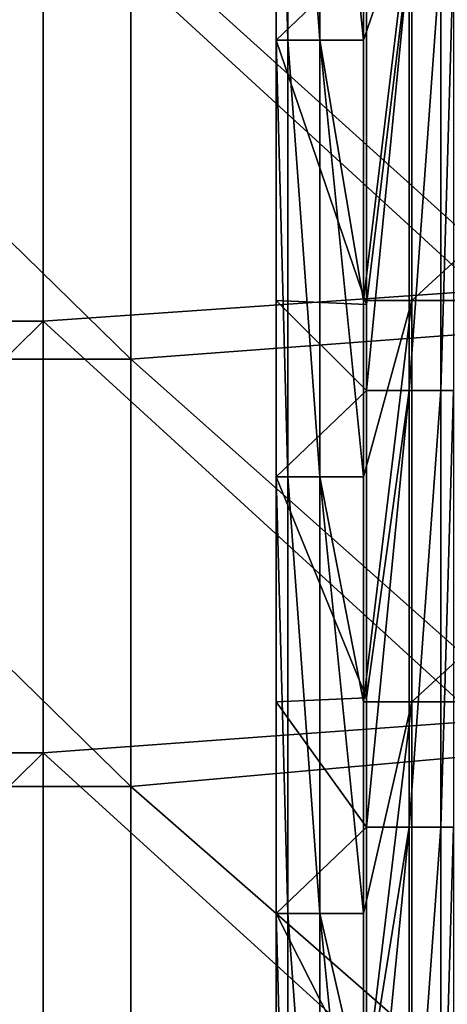
# Model space of a CAD drawing. Units: millimetres. Extents: x -70 to 70, y -98 to 98.
# Drawn here: x -29 to -24, y 34 to 46 of the extents above; entities that cross this region are included whole.
import ezdxf

# ---------------------------------------------------------------- set-up
doc = ezdxf.new("R2010")
doc.units = ezdxf.units.MM
doc.header["$LTSCALE"] = 52.148148
for name, color, linetype in [('198', 7, 'CONTINUOUS'), ('199', 7, 'CONTINUOUS'), ('202', 7, 'CONTINUOUS'), ('207', 7, 'CONTINUOUS'), ('260', 7, 'CONTINUOUS'), ('850', 7, 'CONTINUOUS'), ('859', 7, 'CONTINUOUS')]:
    doc.layers.add(name, color=color, linetype=linetype)

msp = doc.modelspace()

# ---------------------------------------------------------------- linework, layer by layer
at = {"layer": '198', "linetype": 'CONTINUOUS'}
for points in [[(-26.3, 45.285, 14.7), (-26.3, 46.9, 14.7), (-25.266, 46.274, 14.7), (-26.3, 45.285, 14.7)], [(-25.266, 42.255, 14.7), (-26.3, 45.285, 14.7), (-25.266, 46.274, 14.7), (-25.266, 42.255, 14.7)], [(-26.3, 42.3, 14.7), (-26.3, 45.285, 14.7), (-25.266, 42.255, 14.7), (-26.3, 42.3, 14.7)], [(-26.3, 40.28, 14.7), (-26.3, 42.3, 14.7), (-25.266, 41.269, 14.7), (-26.3, 40.28, 14.7)], [(-25.266, 41.269, 14.7), (-26.3, 42.3, 14.7), (-25.266, 42.255, 14.7), (-25.266, 41.269, 14.7)], [(-25.266, 37.745, 14.7), (-26.3, 40.28, 14.7), (-25.266, 41.269, 14.7), (-25.266, 37.745, 14.7)], [(-26.3, 37.7, 14.7), (-26.3, 40.28, 14.7), (-25.266, 37.745, 14.7), (-26.3, 37.7, 14.7)], [(-25.266, 36.264, 14.7), (-26.3, 37.7, 14.7), (-25.266, 37.745, 14.7), (-25.266, 36.264, 14.7)], [(-26.3, 35.275, 14.7), (-26.3, 37.7, 14.7), (-25.266, 36.264, 14.7), (-26.3, 35.275, 14.7)], [(-25.266, 33.235, 14.7), (-26.3, 35.275, 14.7), (-25.266, 36.264, 14.7), (-25.266, 33.235, 14.7)], [(-26.3, 33.1, 14.7), (-26.3, 35.275, 14.7), (-25.266, 33.235, 14.7), (-26.3, 33.1, 14.7)]]:
    msp.add_3dface(points, dxfattribs=at)
at = {"layer": '199', "linetype": 'CONTINUOUS'}
for points in [[(-25.3, 45.285, 69.6), (-25.3, 42.3, 69.6), (-24.745, 46.9, 69.6), (-25.3, 45.285, 69.6)], [(-24.745, 46.9, 69.6), (-25.3, 42.3, 69.6), (-24.745, 42.3, 69.6), (-24.745, 46.9, 69.6)], [(-25.3, 46.9, 69.6), (-25.3, 45.285, 69.6), (-24.745, 46.9, 69.6), (-25.3, 46.9, 69.6)], [(-24.745, 46.9, 69.6), (-24.745, 42.3, 69.6), (-19.74, 46.9, 69.6), (-24.745, 46.9, 69.6)], [(-19.74, 46.9, 69.6), (-24.745, 42.3, 69.6), (-19.74, 42.3, 69.6), (-19.74, 46.9, 69.6)], [(-25.3, 40.28, 69.6), (-25.3, 37.7, 69.6), (-24.745, 42.3, 69.6), (-25.3, 40.28, 69.6)], [(-24.745, 42.3, 69.6), (-25.3, 37.7, 69.6), (-24.745, 37.7, 69.6), (-24.745, 42.3, 69.6)], [(-25.3, 42.3, 69.6), (-25.3, 40.28, 69.6), (-24.745, 42.3, 69.6), (-25.3, 42.3, 69.6)], [(-24.745, 42.3, 69.6), (-24.745, 37.7, 69.6), (-19.74, 42.3, 69.6), (-24.745, 42.3, 69.6)], [(-19.74, 42.3, 69.6), (-24.745, 37.7, 69.6), (-19.74, 37.7, 69.6), (-19.74, 42.3, 69.6)], [(-25.3, 35.275, 69.6), (-25.3, 33.1, 69.6), (-24.745, 37.7, 69.6), (-25.3, 35.275, 69.6)], [(-24.745, 37.7, 69.6), (-25.3, 33.1, 69.6), (-24.745, 33.1, 69.6), (-24.745, 37.7, 69.6)], [(-25.3, 37.7, 69.6), (-25.3, 35.275, 69.6), (-24.745, 37.7, 69.6), (-25.3, 37.7, 69.6)], [(-24.745, 37.7, 69.6), (-24.745, 33.1, 69.6), (-19.74, 37.7, 69.6), (-24.745, 37.7, 69.6)], [(-19.74, 37.7, 69.6), (-24.745, 33.1, 69.6), (-19.74, 33.1, 69.6), (-19.74, 37.7, 69.6)]]:
    msp.add_3dface(points, dxfattribs=at)
at = {"layer": '202', "linetype": 'CONTINUOUS'}
for points in [[(-26.3, 50.29, 14.7), (-26.3, 46.9, 14.7), (-26.3, 45.285, 19.6), (-26.3, 50.29, 14.7)], [(-26.3, 50.29, 19.6), (-26.3, 50.29, 14.7), (-26.3, 45.285, 19.6), (-26.3, 50.29, 19.6)], [(-26.3, 50.29, 68.6), (-26.3, 50.29, 63.7), (-26.3, 45.285, 68.6), (-26.3, 50.29, 68.6)], [(-26.3, 50.29, 63.7), (-26.3, 50.29, 58.8), (-26.3, 45.285, 63.7), (-26.3, 50.29, 63.7)], [(-26.3, 45.285, 68.6), (-26.3, 50.29, 63.7), (-26.3, 45.285, 63.7), (-26.3, 45.285, 68.6)], [(-26.3, 50.29, 58.8), (-26.3, 50.29, 53.9), (-26.3, 45.285, 58.8), (-26.3, 50.29, 58.8)], [(-26.3, 45.285, 63.7), (-26.3, 50.29, 58.8), (-26.3, 45.285, 58.8), (-26.3, 45.285, 63.7)], [(-26.3, 50.29, 53.9), (-26.3, 50.29, 49), (-26.3, 45.285, 53.9), (-26.3, 50.29, 53.9)], [(-26.3, 45.285, 58.8), (-26.3, 50.29, 53.9), (-26.3, 45.285, 53.9), (-26.3, 45.285, 58.8)], [(-26.3, 50.29, 49), (-26.3, 50.29, 44.1), (-26.3, 45.285, 49), (-26.3, 50.29, 49)], [(-26.3, 45.285, 53.9), (-26.3, 50.29, 49), (-26.3, 45.285, 49), (-26.3, 45.285, 53.9)], [(-26.3, 50.29, 44.1), (-26.3, 50.29, 39.2), (-26.3, 45.285, 44.1), (-26.3, 50.29, 44.1)], [(-26.3, 45.285, 49), (-26.3, 50.29, 44.1), (-26.3, 45.285, 44.1), (-26.3, 45.285, 49)], [(-26.3, 50.29, 39.2), (-26.3, 50.29, 34.3), (-26.3, 45.285, 39.2), (-26.3, 50.29, 39.2)], [(-26.3, 45.285, 44.1), (-26.3, 50.29, 39.2), (-26.3, 45.285, 39.2), (-26.3, 45.285, 44.1)], [(-26.3, 50.29, 34.3), (-26.3, 50.29, 29.4), (-26.3, 45.285, 34.3), (-26.3, 50.29, 34.3)], [(-26.3, 45.285, 39.2), (-26.3, 50.29, 34.3), (-26.3, 45.285, 34.3), (-26.3, 45.285, 39.2)], [(-26.3, 50.29, 29.4), (-26.3, 50.29, 24.5), (-26.3, 45.285, 29.4), (-26.3, 50.29, 29.4)], [(-26.3, 45.285, 34.3), (-26.3, 50.29, 29.4), (-26.3, 45.285, 29.4), (-26.3, 45.285, 34.3)], [(-26.3, 50.29, 24.5), (-26.3, 50.29, 19.6), (-26.3, 45.285, 24.5), (-26.3, 50.29, 24.5)], [(-26.3, 45.285, 29.4), (-26.3, 50.29, 24.5), (-26.3, 45.285, 24.5), (-26.3, 45.285, 29.4)], [(-26.3, 45.285, 24.5), (-26.3, 50.29, 19.6), (-26.3, 45.285, 19.6), (-26.3, 45.285, 24.5)], [(-26.3, 46.9, 14.7), (-26.3, 45.285, 14.7), (-26.3, 45.285, 19.6), (-26.3, 46.9, 14.7)], [(-26.3, 45.285, 14.7), (-26.3, 42.3, 14.7), (-26.3, 40.28, 19.6), (-26.3, 45.285, 14.7)], [(-26.3, 45.285, 19.6), (-26.3, 45.285, 14.7), (-26.3, 40.28, 19.6), (-26.3, 45.285, 19.6)], [(-26.3, 45.285, 68.6), (-26.3, 45.285, 63.7), (-26.3, 40.28, 68.6), (-26.3, 45.285, 68.6)], [(-26.3, 45.285, 63.7), (-26.3, 45.285, 58.8), (-26.3, 40.28, 63.7), (-26.3, 45.285, 63.7)], [(-26.3, 40.28, 68.6), (-26.3, 45.285, 63.7), (-26.3, 40.28, 63.7), (-26.3, 40.28, 68.6)], [(-26.3, 45.285, 58.8), (-26.3, 45.285, 53.9), (-26.3, 40.28, 58.8), (-26.3, 45.285, 58.8)], [(-26.3, 40.28, 63.7), (-26.3, 45.285, 58.8), (-26.3, 40.28, 58.8), (-26.3, 40.28, 63.7)], [(-26.3, 45.285, 53.9), (-26.3, 45.285, 49), (-26.3, 40.28, 53.9), (-26.3, 45.285, 53.9)], [(-26.3, 40.28, 58.8), (-26.3, 45.285, 53.9), (-26.3, 40.28, 53.9), (-26.3, 40.28, 58.8)], [(-26.3, 45.285, 49), (-26.3, 45.285, 44.1), (-26.3, 40.28, 49), (-26.3, 45.285, 49)], [(-26.3, 40.28, 53.9), (-26.3, 45.285, 49), (-26.3, 40.28, 49), (-26.3, 40.28, 53.9)], [(-26.3, 45.285, 44.1), (-26.3, 45.285, 39.2), (-26.3, 40.28, 44.1), (-26.3, 45.285, 44.1)], [(-26.3, 40.28, 49), (-26.3, 45.285, 44.1), (-26.3, 40.28, 44.1), (-26.3, 40.28, 49)], [(-26.3, 45.285, 39.2), (-26.3, 45.285, 34.3), (-26.3, 40.28, 39.2), (-26.3, 45.285, 39.2)], [(-26.3, 40.28, 44.1), (-26.3, 45.285, 39.2), (-26.3, 40.28, 39.2), (-26.3, 40.28, 44.1)], [(-26.3, 45.285, 34.3), (-26.3, 45.285, 29.4), (-26.3, 40.28, 34.3), (-26.3, 45.285, 34.3)], [(-26.3, 40.28, 39.2), (-26.3, 45.285, 34.3), (-26.3, 40.28, 34.3), (-26.3, 40.28, 39.2)], [(-26.3, 45.285, 29.4), (-26.3, 45.285, 24.5), (-26.3, 40.28, 29.4), (-26.3, 45.285, 29.4)], [(-26.3, 40.28, 34.3), (-26.3, 45.285, 29.4), (-26.3, 40.28, 29.4), (-26.3, 40.28, 34.3)], [(-26.3, 45.285, 24.5), (-26.3, 45.285, 19.6), (-26.3, 40.28, 24.5), (-26.3, 45.285, 24.5)], [(-26.3, 40.28, 29.4), (-26.3, 45.285, 24.5), (-26.3, 40.28, 24.5), (-26.3, 40.28, 29.4)], [(-26.3, 40.28, 24.5), (-26.3, 45.285, 19.6), (-26.3, 40.28, 19.6), (-26.3, 40.28, 24.5)], [(-26.3, 42.3, 14.7), (-26.3, 40.28, 14.7), (-26.3, 40.28, 19.6), (-26.3, 42.3, 14.7)], [(-26.3, 40.28, 14.7), (-26.3, 37.7, 14.7), (-26.3, 35.275, 19.6), (-26.3, 40.28, 14.7)], [(-26.3, 40.28, 19.6), (-26.3, 40.28, 14.7), (-26.3, 35.275, 19.6), (-26.3, 40.28, 19.6)], [(-26.3, 40.28, 68.6), (-26.3, 40.28, 63.7), (-26.3, 35.275, 68.6), (-26.3, 40.28, 68.6)], [(-26.3, 40.28, 63.7), (-26.3, 40.28, 58.8), (-26.3, 35.275, 63.7), (-26.3, 40.28, 63.7)], [(-26.3, 35.275, 68.6), (-26.3, 40.28, 63.7), (-26.3, 35.275, 63.7), (-26.3, 35.275, 68.6)], [(-26.3, 40.28, 58.8), (-26.3, 40.28, 53.9), (-26.3, 35.275, 58.8), (-26.3, 40.28, 58.8)], [(-26.3, 35.275, 63.7), (-26.3, 40.28, 58.8), (-26.3, 35.275, 58.8), (-26.3, 35.275, 63.7)], [(-26.3, 40.28, 53.9), (-26.3, 40.28, 49), (-26.3, 35.275, 53.9), (-26.3, 40.28, 53.9)], [(-26.3, 35.275, 58.8), (-26.3, 40.28, 53.9), (-26.3, 35.275, 53.9), (-26.3, 35.275, 58.8)], [(-26.3, 40.28, 49), (-26.3, 40.28, 44.1), (-26.3, 35.275, 49), (-26.3, 40.28, 49)], [(-26.3, 35.275, 53.9), (-26.3, 40.28, 49), (-26.3, 35.275, 49), (-26.3, 35.275, 53.9)], [(-26.3, 40.28, 44.1), (-26.3, 40.28, 39.2), (-26.3, 35.275, 44.1), (-26.3, 40.28, 44.1)], [(-26.3, 35.275, 49), (-26.3, 40.28, 44.1), (-26.3, 35.275, 44.1), (-26.3, 35.275, 49)], [(-26.3, 40.28, 39.2), (-26.3, 40.28, 34.3), (-26.3, 35.275, 39.2), (-26.3, 40.28, 39.2)], [(-26.3, 35.275, 44.1), (-26.3, 40.28, 39.2), (-26.3, 35.275, 39.2), (-26.3, 35.275, 44.1)], [(-26.3, 40.28, 34.3), (-26.3, 40.28, 29.4), (-26.3, 35.275, 34.3), (-26.3, 40.28, 34.3)], [(-26.3, 35.275, 39.2), (-26.3, 40.28, 34.3), (-26.3, 35.275, 34.3), (-26.3, 35.275, 39.2)], [(-26.3, 40.28, 29.4), (-26.3, 40.28, 24.5), (-26.3, 35.275, 29.4), (-26.3, 40.28, 29.4)], [(-26.3, 35.275, 34.3), (-26.3, 40.28, 29.4), (-26.3, 35.275, 29.4), (-26.3, 35.275, 34.3)], [(-26.3, 40.28, 24.5), (-26.3, 40.28, 19.6), (-26.3, 35.275, 24.5), (-26.3, 40.28, 24.5)], [(-26.3, 35.275, 29.4), (-26.3, 40.28, 24.5), (-26.3, 35.275, 24.5), (-26.3, 35.275, 29.4)], [(-26.3, 35.275, 24.5), (-26.3, 40.28, 19.6), (-26.3, 35.275, 19.6), (-26.3, 35.275, 24.5)], [(-26.3, 37.7, 14.7), (-26.3, 35.275, 14.7), (-26.3, 35.275, 19.6), (-26.3, 37.7, 14.7)], [(-26.3, 35.275, 14.7), (-26.3, 33.1, 14.7), (-26.3, 30.27, 19.6), (-26.3, 35.275, 14.7)], [(-26.3, 35.275, 19.6), (-26.3, 35.275, 14.7), (-26.3, 30.27, 19.6), (-26.3, 35.275, 19.6)], [(-26.3, 35.275, 68.6), (-26.3, 35.275, 63.7), (-26.3, 30.27, 68.6), (-26.3, 35.275, 68.6)], [(-26.3, 35.275, 63.7), (-26.3, 35.275, 58.8), (-26.3, 30.27, 63.7), (-26.3, 35.275, 63.7)], [(-26.3, 30.27, 68.6), (-26.3, 35.275, 63.7), (-26.3, 30.27, 63.7), (-26.3, 30.27, 68.6)], [(-26.3, 35.275, 58.8), (-26.3, 35.275, 53.9), (-26.3, 30.27, 58.8), (-26.3, 35.275, 58.8)], [(-26.3, 30.27, 63.7), (-26.3, 35.275, 58.8), (-26.3, 30.27, 58.8), (-26.3, 30.27, 63.7)], [(-26.3, 35.275, 53.9), (-26.3, 35.275, 49), (-26.3, 30.27, 53.9), (-26.3, 35.275, 53.9)], [(-26.3, 30.27, 58.8), (-26.3, 35.275, 53.9), (-26.3, 30.27, 53.9), (-26.3, 30.27, 58.8)], [(-26.3, 35.275, 49), (-26.3, 35.275, 44.1), (-26.3, 30.27, 49), (-26.3, 35.275, 49)], [(-26.3, 30.27, 53.9), (-26.3, 35.275, 49), (-26.3, 30.27, 49), (-26.3, 30.27, 53.9)], [(-26.3, 35.275, 44.1), (-26.3, 35.275, 39.2), (-26.3, 30.27, 44.1), (-26.3, 35.275, 44.1)], [(-26.3, 30.27, 49), (-26.3, 35.275, 44.1), (-26.3, 30.27, 44.1), (-26.3, 30.27, 49)], [(-26.3, 35.275, 39.2), (-26.3, 35.275, 34.3), (-26.3, 30.27, 39.2), (-26.3, 35.275, 39.2)], [(-26.3, 30.27, 44.1), (-26.3, 35.275, 39.2), (-26.3, 30.27, 39.2), (-26.3, 30.27, 44.1)], [(-26.3, 35.275, 34.3), (-26.3, 35.275, 29.4), (-26.3, 30.27, 34.3), (-26.3, 35.275, 34.3)], [(-26.3, 30.27, 39.2), (-26.3, 35.275, 34.3), (-26.3, 30.27, 34.3), (-26.3, 30.27, 39.2)], [(-26.3, 35.275, 29.4), (-26.3, 35.275, 24.5), (-26.3, 30.27, 29.4), (-26.3, 35.275, 29.4)], [(-26.3, 30.27, 34.3), (-26.3, 35.275, 29.4), (-26.3, 30.27, 29.4), (-26.3, 30.27, 34.3)], [(-26.3, 35.275, 24.5), (-26.3, 35.275, 19.6), (-26.3, 30.27, 24.5), (-26.3, 35.275, 24.5)], [(-26.3, 30.27, 29.4), (-26.3, 35.275, 24.5), (-26.3, 30.27, 24.5), (-26.3, 30.27, 29.4)], [(-26.3, 30.27, 24.5), (-26.3, 35.275, 19.6), (-26.3, 30.27, 19.6), (-26.3, 30.27, 24.5)]]:
    msp.add_3dface(points, dxfattribs=at)
at = {"layer": '207', "linetype": 'CONTINUOUS'}
for points in [[(-26.3, 50.29, 68.6), (-26.3, 45.285, 68.6), (-26.166, 45.285, 69.1), (-26.3, 50.29, 68.6)], [(-26.166, 50.29, 69.1), (-26.3, 50.29, 68.6), (-26.166, 45.285, 69.1), (-26.166, 50.29, 69.1)], [(-25.8, 50.29, 69.466), (-26.166, 50.29, 69.1), (-25.8, 45.285, 69.466), (-25.8, 50.29, 69.466)], [(-25.8, 45.285, 69.466), (-26.166, 50.29, 69.1), (-26.166, 45.285, 69.1), (-25.8, 45.285, 69.466)], [(-25.3, 45.285, 69.6), (-25.3, 46.9, 69.6), (-25.8, 50.29, 69.466), (-25.3, 45.285, 69.6)], [(-25.3, 45.285, 69.6), (-25.8, 50.29, 69.466), (-25.8, 45.285, 69.466), (-25.3, 45.285, 69.6)], [(-26.3, 45.285, 68.6), (-26.3, 40.28, 68.6), (-26.166, 40.28, 69.1), (-26.3, 45.285, 68.6)], [(-26.166, 45.285, 69.1), (-26.3, 45.285, 68.6), (-26.166, 40.28, 69.1), (-26.166, 45.285, 69.1)], [(-25.8, 45.285, 69.466), (-26.166, 45.285, 69.1), (-25.8, 40.28, 69.466), (-25.8, 45.285, 69.466)], [(-25.8, 40.28, 69.466), (-26.166, 45.285, 69.1), (-26.166, 40.28, 69.1), (-25.8, 40.28, 69.466)], [(-25.3, 40.28, 69.6), (-25.3, 42.3, 69.6), (-25.8, 45.285, 69.466), (-25.3, 40.28, 69.6)], [(-25.3, 40.28, 69.6), (-25.8, 45.285, 69.466), (-25.8, 40.28, 69.466), (-25.3, 40.28, 69.6)], [(-25.3, 42.3, 69.6), (-25.3, 45.285, 69.6), (-25.8, 45.285, 69.466), (-25.3, 42.3, 69.6)], [(-26.3, 40.28, 68.6), (-26.3, 35.275, 68.6), (-26.166, 35.275, 69.1), (-26.3, 40.28, 68.6)], [(-26.166, 40.28, 69.1), (-26.3, 40.28, 68.6), (-26.166, 35.275, 69.1), (-26.166, 40.28, 69.1)], [(-25.8, 40.28, 69.466), (-26.166, 40.28, 69.1), (-25.8, 35.275, 69.466), (-25.8, 40.28, 69.466)], [(-25.8, 35.275, 69.466), (-26.166, 40.28, 69.1), (-26.166, 35.275, 69.1), (-25.8, 35.275, 69.466)], [(-25.3, 35.275, 69.6), (-25.3, 37.7, 69.6), (-25.8, 40.28, 69.466), (-25.3, 35.275, 69.6)], [(-25.3, 35.275, 69.6), (-25.8, 40.28, 69.466), (-25.8, 35.275, 69.466), (-25.3, 35.275, 69.6)], [(-25.3, 37.7, 69.6), (-25.3, 40.28, 69.6), (-25.8, 40.28, 69.466), (-25.3, 37.7, 69.6)], [(-26.3, 35.275, 68.6), (-26.3, 30.27, 68.6), (-26.166, 30.27, 69.1), (-26.3, 35.275, 68.6)], [(-26.166, 35.275, 69.1), (-26.3, 35.275, 68.6), (-26.166, 30.27, 69.1), (-26.166, 35.275, 69.1)], [(-25.8, 35.275, 69.466), (-26.166, 35.275, 69.1), (-25.8, 30.27, 69.466), (-25.8, 35.275, 69.466)], [(-25.8, 30.27, 69.466), (-26.166, 35.275, 69.1), (-26.166, 30.27, 69.1), (-25.8, 30.27, 69.466)], [(-25.3, 30.27, 69.6), (-25.3, 33.1, 69.6), (-25.8, 35.275, 69.466), (-25.3, 30.27, 69.6)], [(-25.3, 30.27, 69.6), (-25.8, 35.275, 69.466), (-25.8, 30.27, 69.466), (-25.3, 30.27, 69.6)], [(-25.3, 33.1, 69.6), (-25.3, 35.275, 69.6), (-25.8, 35.275, 69.466), (-25.3, 33.1, 69.6)]]:
    msp.add_3dface(points, dxfattribs=at)
at = {"layer": '260', "linetype": 'CONTINUOUS'}
for points in [[(-25.266, 41.269, 14.7), (-25.266, 42.255, 14.7), (-24.776, 46.274, 14.828), (-25.266, 41.269, 14.7)], [(-25.266, 41.269, 14.7), (-24.776, 46.274, 14.828), (-24.776, 41.269, 14.828), (-25.266, 41.269, 14.7)], [(-25.266, 42.255, 14.7), (-25.266, 46.274, 14.7), (-24.776, 46.274, 14.828), (-25.266, 42.255, 14.7)], [(-24.776, 46.274, 14.828), (-24.412, 46.274, 15.18), (-24.776, 41.269, 14.828), (-24.776, 46.274, 14.828)], [(-24.776, 41.269, 14.828), (-24.412, 46.274, 15.18), (-24.412, 41.269, 15.18), (-24.776, 41.269, 14.828)], [(-24.266, 46.274, 15.665), (-24.266, 41.269, 15.665), (-24.412, 41.269, 15.18), (-24.266, 46.274, 15.665)], [(-24.412, 46.274, 15.18), (-24.266, 46.274, 15.665), (-24.412, 41.269, 15.18), (-24.412, 46.274, 15.18)], [(-25.266, 36.264, 14.7), (-25.266, 37.745, 14.7), (-24.776, 41.269, 14.828), (-25.266, 36.264, 14.7)], [(-25.266, 36.264, 14.7), (-24.776, 41.269, 14.828), (-24.776, 36.264, 14.828), (-25.266, 36.264, 14.7)], [(-25.266, 37.745, 14.7), (-25.266, 41.269, 14.7), (-24.776, 41.269, 14.828), (-25.266, 37.745, 14.7)], [(-24.776, 41.269, 14.828), (-24.412, 41.269, 15.18), (-24.776, 36.264, 14.828), (-24.776, 41.269, 14.828)], [(-24.776, 36.264, 14.828), (-24.412, 41.269, 15.18), (-24.412, 36.264, 15.18), (-24.776, 36.264, 14.828)], [(-24.266, 41.269, 15.665), (-24.266, 36.264, 15.665), (-24.412, 36.264, 15.18), (-24.266, 41.269, 15.665)], [(-24.412, 41.269, 15.18), (-24.266, 41.269, 15.665), (-24.412, 36.264, 15.18), (-24.412, 41.269, 15.18)], [(-25.266, 31.259, 14.7), (-25.266, 33.235, 14.7), (-24.776, 36.264, 14.828), (-25.266, 31.259, 14.7)], [(-25.266, 31.259, 14.7), (-24.776, 36.264, 14.828), (-24.776, 31.259, 14.828), (-25.266, 31.259, 14.7)], [(-25.266, 33.235, 14.7), (-25.266, 36.264, 14.7), (-24.776, 36.264, 14.828), (-25.266, 33.235, 14.7)], [(-24.776, 36.264, 14.828), (-24.412, 36.264, 15.18), (-24.776, 31.259, 14.828), (-24.776, 36.264, 14.828)], [(-24.776, 31.259, 14.828), (-24.412, 36.264, 15.18), (-24.412, 31.259, 15.18), (-24.776, 31.259, 14.828)], [(-24.266, 36.264, 15.665), (-24.266, 31.259, 15.665), (-24.412, 31.259, 15.18), (-24.266, 36.264, 15.665)], [(-24.412, 36.264, 15.18), (-24.266, 36.264, 15.665), (-24.412, 31.259, 15.18), (-24.412, 36.264, 15.18)]]:
    msp.add_3dface(points, dxfattribs=at)
at = {"layer": '850', "linetype": 'CONTINUOUS'}
for points in [[(-23.96, 42.41, 14.7), (-23.96, 47.338, 14.7), (-28.966, 47.013, 14.7), (-23.96, 42.41, 14.7)], [(-28.966, 42.064, 14.7), (-28.966, 47.013, 14.7), (-33.971, 42.064, 14.7), (-28.966, 42.064, 14.7)], [(-33.971, 42.064, 14.7), (-28.966, 47.013, 14.7), (-33.971, 47.013, 14.7), (-33.971, 42.064, 14.7)], [(-28.966, 42.064, 14.7), (-23.96, 42.41, 14.7), (-28.966, 47.013, 14.7), (-28.966, 42.064, 14.7)], [(-23.96, 37.483, 14.7), (-23.96, 42.41, 14.7), (-28.966, 42.064, 14.7), (-23.96, 37.483, 14.7)], [(-28.967, 37.115, 14.7), (-28.966, 42.064, 14.7), (-33.972, 37.115, 14.7), (-28.967, 37.115, 14.7)], [(-33.972, 37.115, 14.7), (-28.966, 42.064, 14.7), (-33.971, 42.064, 14.7), (-33.972, 37.115, 14.7)], [(-28.967, 37.115, 14.7), (-23.96, 37.483, 14.7), (-28.966, 42.064, 14.7), (-28.967, 37.115, 14.7)], [(-23.96, 32.555, 14.7), (-23.96, 37.483, 14.7), (-28.967, 37.115, 14.7), (-23.96, 32.555, 14.7)], [(-28.967, 32.167, 14.7), (-28.967, 37.115, 14.7), (-33.972, 32.167, 14.7), (-28.967, 32.167, 14.7)], [(-33.972, 32.167, 14.7), (-28.967, 37.115, 14.7), (-33.972, 37.115, 14.7), (-33.972, 32.167, 14.7)], [(-28.967, 32.167, 14.7), (-23.96, 32.555, 14.7), (-28.967, 37.115, 14.7), (-28.967, 32.167, 14.7)]]:
    msp.add_3dface(points, dxfattribs=at)
at = {"layer": '859', "linetype": 'CONTINUOUS'}
for points in [[(-22.96, 46.83, 13.7), (-22.96, 42.004, 13.7), (-27.965, 46.526, 13.7), (-22.96, 46.83, 13.7)], [(-27.965, 46.526, 13.7), (-27.965, 41.628, 13.7), (-32.97, 46.526, 13.7), (-27.965, 46.526, 13.7)], [(-32.97, 46.526, 13.7), (-27.965, 41.628, 13.7), (-32.97, 41.628, 13.7), (-32.97, 46.526, 13.7)], [(-27.965, 46.526, 13.7), (-22.96, 42.004, 13.7), (-27.965, 41.628, 13.7), (-27.965, 46.526, 13.7)], [(-22.96, 42.004, 13.7), (-22.96, 37.178, 13.7), (-27.965, 41.628, 13.7), (-22.96, 42.004, 13.7)], [(-27.965, 41.628, 13.7), (-27.965, 36.731, 13.7), (-32.97, 41.628, 13.7), (-27.965, 41.628, 13.7)], [(-32.97, 41.628, 13.7), (-27.965, 36.731, 13.7), (-32.97, 36.731, 13.7), (-32.97, 41.628, 13.7)], [(-27.965, 41.628, 13.7), (-22.96, 37.178, 13.7), (-27.965, 36.731, 13.7), (-27.965, 41.628, 13.7)], [(-22.96, 37.178, 13.7), (-22.96, 32.352, 13.7), (-27.965, 36.731, 13.7), (-22.96, 37.178, 13.7)], [(-27.965, 36.731, 13.7), (-27.965, 31.833, 13.7), (-32.97, 36.731, 13.7), (-27.965, 36.731, 13.7)], [(-32.97, 36.731, 13.7), (-27.965, 31.833, 13.7), (-32.97, 31.833, 13.7), (-32.97, 36.731, 13.7)], [(-27.965, 36.731, 13.7), (-22.96, 32.352, 13.7), (-27.965, 31.833, 13.7), (-27.965, 36.731, 13.7)]]:
    msp.add_3dface(points, dxfattribs=at)

doc.saveas('drawing.dxf')
